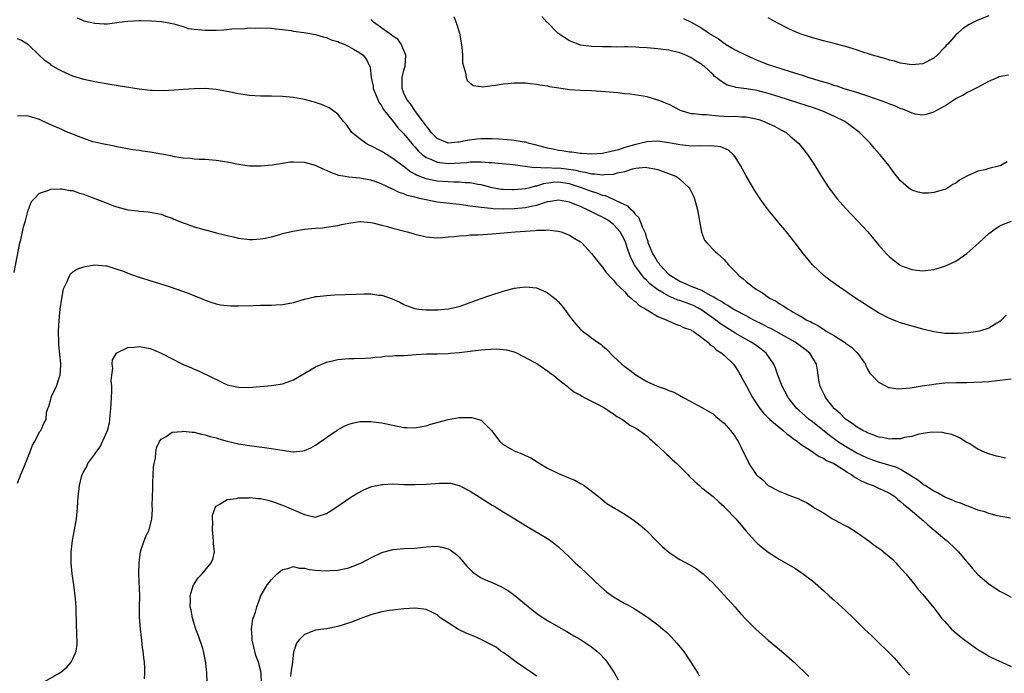
# Model space of a CAD drawing. Units: inches. Extents: x 2601000 to 2604000, y 1488000 to 1491000.
# Drawn here: x 2602583 to 2602762, y 1490217 to 1490335 of the extents above; entities that cross this region are included whole.
import ezdxf

# ---------------------------------------------------------------- set-up
doc = ezdxf.new("R2010")
doc.units = ezdxf.units.IN
doc.header["$MEASUREMENT"] = 0
doc.layers.add('LD26011488_10ft', color=4, linetype='Continuous')

msp = doc.modelspace()

# ---------------------------------------------------------------- linework, layer by layer
at = {"layer": 'LD26011488_10ft'}
for points, elevation in [([(2602593.8, 1490335.8), (2602595, 1490335.26), (2602596.15, 1490335), (2602597, 1490334.79), (2602598.71, 1490334.71), (2602599, 1490334.67), (2602599.31, 1490334.69), (2602601, 1490334.92), (2602601.43, 1490335), (2602603, 1490335.21), (2602605, 1490335.31), (2602605.31, 1490335.31), (2602607.24, 1490335.24), (2602609.1, 1490335.1), (2602609.79, 1490335), (2602611.3, 1490334.7), (2602613, 1490334.19), (2602613.88, 1490333.88), (2602615, 1490333.72), (2602616.36, 1490333.64), (2602617, 1490333.54), (2602619, 1490333.58), (2602620.38, 1490333.62), (2602621.82, 1490333.82), (2602624.16, 1490333.84), (2602625, 1490333.95), (2602626.06, 1490333.94), (2602627, 1490334), (2602629, 1490333.91), (2602629.8, 1490333.8), (2602631, 1490333.67), (2602632.54, 1490333.46), (2602633, 1490333.38), (2602634.86, 1490333.14), (2602637, 1490332.77), (2602638.35, 1490332.35), (2602639, 1490332.21), (2602639.82, 1490331.82), (2602641, 1490331.5), (2602641.3, 1490331.3), (2602642.15, 1490331), (2602643, 1490330.6), (2602643.87, 1490330.13), (2602645, 1490329.44), (2602645.61, 1490329), (2602646.22, 1490328.22), (2602646.87, 1490326.87), (2602647, 1490325.66), (2602647.05, 1490325), (2602647.4, 1490323.4), (2602647.44, 1490323), (2602648.25, 1490321), (2602648.48, 1490320.48), (2602649, 1490319.75), (2602649.26, 1490319.26), (2602651.03, 1490317), (2602651.87, 1490315.87), (2602653, 1490314.75), (2602654.42, 1490313), (2602654.7, 1490312.7), (2602655, 1490312.4), (2602655.64, 1490311.64), (2602656.33, 1490311), (2602657, 1490310.48), (2602657.85, 1490310.15), (2602659, 1490309.6), (2602660.55, 1490309.45), (2602661, 1490309.38), (2602664.41, 1490309.59), (2602665, 1490309.67), (2602666.34, 1490309.66), (2602667, 1490309.71), (2602668.43, 1490309.57), (2602669, 1490309.55), (2602669.5, 1490309.5), (2602672.82, 1490309.18), (2602676.67, 1490308.67), (2602677, 1490308.69), (2602678.59, 1490308.59), (2602679, 1490308.64), (2602680.55, 1490308.55), (2602681, 1490308.57), (2602682.41, 1490308.41), (2602684.16, 1490308.16), (2602685, 1490307.94), (2602685.84, 1490307.84), (2602687, 1490307.53), (2602687.52, 1490307.52), (2602689, 1490307.31), (2602689.37, 1490307.37), (2602691, 1490307.47), (2602691.68, 1490307.68), (2602693, 1490307.96), (2602694.4, 1490308.4), (2602695, 1490308.51), (2602696.69, 1490308.69), (2602697, 1490308.68), (2602698.44, 1490308.44), (2602699, 1490308.28), (2602699.95, 1490307.95), (2602701.4, 1490307.4), (2602702.37, 1490307), (2602703, 1490306.52), (2602704.69, 1490305), (2602704.8, 1490304.8), (2602705.44, 1490303.44), (2602705.62, 1490303), (2602706.2, 1490301), (2602706.92, 1490296.92), (2602707.49, 1490295.49), (2602707.87, 1490295), (2602709.42, 1490293.42), (2602709.86, 1490293), (2602710.47, 1490292.47), (2602711, 1490291.96), (2602711.45, 1490291.45), (2602711.83, 1490291), (2602713, 1490289.81), (2602713.74, 1490289), (2602714.48, 1490288.48), (2602715, 1490288), (2602715.57, 1490287.57), (2602716.21, 1490287), (2602717, 1490286.51), (2602717.96, 1490285.96), (2602719, 1490285.16), (2602719.24, 1490285), (2602720.42, 1490284.42), (2602721, 1490284.01), (2602721.66, 1490283.66), (2602722.59, 1490283), (2602723, 1490282.78), (2602723.55, 1490282.45), (2602725, 1490281.65), (2602726.03, 1490281), (2602726.7, 1490280.7), (2602727, 1490280.5), (2602728.01, 1490280.01), (2602729, 1490279.33), (2602729.22, 1490279.22), (2602729.53, 1490279), (2602731, 1490278.17), (2602732.8, 1490277), (2602733, 1490276.84), (2602734.08, 1490276.08), (2602735, 1490275.18), (2602735.1, 1490275.1), (2602735.21, 1490275), (2602736.61, 1490273), (2602736.7, 1490272.7), (2602737, 1490272.13), (2602737.41, 1490271.41), (2602737.8, 1490271), (2602739, 1490269.74), (2602740.38, 1490269), (2602740.81, 1490268.81), (2602741, 1490268.77), (2602742.54, 1490268.54), (2602744.7, 1490268.7), (2602746.92, 1490269.08), (2602748.65, 1490269.35), (2602749.45, 1490269.45), (2602751, 1490269.6), (2602753, 1490269.68), (2602755, 1490269.71), (2602756.24, 1490269.76), (2602757.8, 1490269.8), (2602759, 1490269.9), (2602759.98, 1490270.02), (2602761, 1490270.1), (2602763, 1490270.37)], 9480), ([(2602662.05, 1490336.05), (2602662.59, 1490334.59), (2602663.04, 1490333), (2602663.49, 1490330.51), (2602663.61, 1490329), (2602663.63, 1490327.63), (2602663.77, 1490327), (2602664.17, 1490325.83), (2602664.25, 1490325), (2602664.45, 1490324.45), (2602665, 1490323.95), (2602665.54, 1490323.54), (2602667, 1490323.31), (2602667.29, 1490323.29), (2602669, 1490323.52), (2602669.59, 1490323.59), (2602671, 1490323.84), (2602671.91, 1490323.91), (2602673, 1490324.02), (2602673.98, 1490323.98), (2602675, 1490323.98), (2602675.86, 1490323.86), (2602677, 1490323.76), (2602677.63, 1490323.63), (2602679, 1490323.44), (2602679.36, 1490323.36), (2602681.07, 1490323.07), (2602683, 1490322.79), (2602685, 1490322.65), (2602687, 1490322.6), (2602689.54, 1490322.46), (2602691, 1490322.3), (2602691.75, 1490322.25), (2602693, 1490322.08), (2602694, 1490322), (2602696.36, 1490321.64), (2602697, 1490321.5), (2602698.93, 1490320.93), (2602699, 1490320.93), (2602700.36, 1490320.36), (2602701, 1490320.12), (2602703.06, 1490319.06), (2602703.21, 1490319), (2602705, 1490318.46), (2602705.55, 1490318.45), (2602707, 1490318.25), (2602707.76, 1490318.24), (2602710, 1490318), (2602712.07, 1490317.93), (2602713, 1490317.94), (2602714.15, 1490317.85), (2602715, 1490317.85), (2602716.49, 1490317.51), (2602717, 1490317.43), (2602717.33, 1490317.33), (2602718.27, 1490317), (2602718.78, 1490316.78), (2602720.13, 1490316.13), (2602721.44, 1490315.45), (2602722.23, 1490315), (2602723, 1490314.35), (2602724.54, 1490313), (2602726.11, 1490311), (2602727.44, 1490309), (2602728.68, 1490307), (2602729.98, 1490305), (2602730.41, 1490304.41), (2602731.49, 1490303), (2602733, 1490301.31), (2602734.12, 1490300.12), (2602735.21, 1490299), (2602737.04, 1490297), (2602739, 1490294.66), (2602740.45, 1490293), (2602741, 1490292.45), (2602741.8, 1490291.8), (2602742.85, 1490291), (2602743, 1490290.91), (2602745, 1490290.16), (2602745.96, 1490290.04), (2602747, 1490289.95), (2602747.96, 1490290.04), (2602749, 1490290.19), (2602751, 1490290.76), (2602751.54, 1490291), (2602753, 1490291.71), (2602755, 1490293.09), (2602757.16, 1490295), (2602759, 1490296.67), (2602759.41, 1490297), (2602760.33, 1490297.67), (2602761, 1490298.07), (2602761.61, 1490298.39), (2602763.06, 1490298.94)], 9500), ([(2602762.31, 1490309.69), (2602761.14, 1490309), (2602761, 1490308.94), (2602759, 1490308.46), (2602758.26, 1490308.26), (2602757, 1490307.97), (2602755, 1490307.09), (2602753.66, 1490306.34), (2602753, 1490305.82), (2602752.45, 1490305.55), (2602751.57, 1490305), (2602751, 1490304.69), (2602750.54, 1490304.54), (2602749, 1490304.11), (2602748.02, 1490304.02), (2602747, 1490303.99), (2602746.18, 1490304.18), (2602745, 1490304.57), (2602744.44, 1490305), (2602743, 1490306.27), (2602741.77, 1490307.77), (2602740.83, 1490309), (2602739.25, 1490311), (2602738.19, 1490312.19), (2602737.51, 1490313), (2602735.54, 1490315), (2602734.11, 1490316.11), (2602732.86, 1490317), (2602731, 1490317.91), (2602729, 1490318.8), (2602728.51, 1490319), (2602727.39, 1490319.39), (2602724.4, 1490320.4), (2602721, 1490321.49), (2602719, 1490322.1), (2602717, 1490322.61), (2602715.07, 1490322.93), (2602713.15, 1490323.15), (2602713, 1490323.21), (2602711.59, 1490323.59), (2602710.34, 1490324.34), (2602709.56, 1490325), (2602709.24, 1490325.24), (2602709, 1490325.5), (2602707.39, 1490327), (2602707.16, 1490327.16), (2602707, 1490327.31), (2602705.95, 1490327.95), (2602705, 1490328.57), (2602704.71, 1490328.71), (2602704.08, 1490329), (2602703, 1490329.44), (2602701, 1490329.95), (2602699, 1490330.19), (2602697, 1490330.35), (2602695.57, 1490330.43), (2602695, 1490330.49), (2602693.5, 1490330.5), (2602693, 1490330.53), (2602691.51, 1490330.49), (2602690.52, 1490330.52), (2602689, 1490330.51), (2602687, 1490330.58), (2602685, 1490330.85), (2602684.54, 1490331), (2602683, 1490331.61), (2602682.14, 1490332.14), (2602680.9, 1490333), (2602679, 1490334.91), (2602678.88, 1490335), (2602678, 1490336)], 9510), ([(2602703.67, 1490335.67), (2602705.02, 1490335.02), (2602707, 1490333.94), (2602708.73, 1490332.73), (2602709.97, 1490331.97), (2602711, 1490331.19), (2602711.12, 1490331.12), (2602711.29, 1490331), (2602713, 1490329.97), (2602714.99, 1490329.01), (2602717, 1490328.11), (2602719, 1490327.32), (2602719.97, 1490327), (2602723, 1490326.08), (2602724.37, 1490325.63), (2602725.35, 1490325.35), (2602726.36, 1490325), (2602727, 1490324.8), (2602728.38, 1490324.38), (2602729, 1490324.18), (2602729.92, 1490323.92), (2602731, 1490323.55), (2602731.43, 1490323.43), (2602732.7, 1490323), (2602735, 1490322.29), (2602736.07, 1490321.93), (2602737, 1490321.65), (2602740.46, 1490320.46), (2602741, 1490320.21), (2602741.91, 1490319.91), (2602743, 1490319.38), (2602743.31, 1490319.31), (2602744.08, 1490319), (2602745, 1490318.56), (2602745.59, 1490318.41), (2602747, 1490318.2), (2602747.68, 1490318.32), (2602749, 1490318.72), (2602751, 1490319.86), (2602753, 1490321.15), (2602754.25, 1490321.75), (2602755, 1490322.23), (2602755.52, 1490322.48), (2602757, 1490323.22), (2602759, 1490324.28), (2602760.53, 1490325), (2602760.86, 1490325.14), (2602762.56, 1490325.44)], 9520), ([(2602759, 1490336.12), (2602757, 1490335.36), (2602755.4, 1490334.6), (2602754.18, 1490333.82), (2602753.36, 1490333), (2602753, 1490332.7), (2602751.53, 1490331), (2602751.25, 1490330.75), (2602751, 1490330.45), (2602749.64, 1490329), (2602749, 1490328.45), (2602747, 1490327.47), (2602745, 1490327.25), (2602743, 1490327.58), (2602741.91, 1490327.91), (2602741, 1490328.13), (2602740.34, 1490328.34), (2602737.92, 1490329), (2602737, 1490329.32), (2602736.54, 1490329.46), (2602735, 1490329.99), (2602733.62, 1490330.38), (2602733, 1490330.58), (2602731.35, 1490331), (2602729.52, 1490331.52), (2602729, 1490331.62), (2602727.93, 1490331.93), (2602727, 1490332.16), (2602725, 1490332.8), (2602724.49, 1490333), (2602723, 1490333.68), (2602720.39, 1490335), (2602719, 1490335.78)], 9530), ([(2602762.13, 1490281.87), (2602761.3, 1490281), (2602761, 1490280.73), (2602760.42, 1490280.42), (2602759, 1490279.55), (2602757.3, 1490279), (2602757, 1490278.94), (2602755.3, 1490278.7), (2602753.42, 1490278.58), (2602753, 1490278.57), (2602751, 1490278.6), (2602750.63, 1490278.63), (2602749, 1490278.87), (2602747, 1490279.38), (2602743, 1490280.51), (2602741, 1490281.26), (2602739, 1490282.32), (2602737.35, 1490283.35), (2602736.14, 1490284.14), (2602734.83, 1490285), (2602731.83, 1490287), (2602730.2, 1490288.2), (2602729.15, 1490289), (2602727.03, 1490291.03), (2602725.41, 1490293), (2602723.89, 1490295), (2602722.31, 1490297), (2602720.65, 1490299), (2602719.89, 1490299.89), (2602719, 1490301), (2602718.14, 1490302.14), (2602717.53, 1490303), (2602716.54, 1490304.54), (2602715, 1490307.14), (2602714.01, 1490309), (2602713, 1490310.57), (2602712.67, 1490311), (2602711.8, 1490311.8), (2602710.4, 1490312.4), (2602708.6, 1490312.6), (2602707, 1490312.53), (2602706.56, 1490312.56), (2602705, 1490312.52), (2602704.6, 1490312.6), (2602703, 1490312.76), (2602701, 1490313.15), (2602699, 1490313.41), (2602697, 1490313.31), (2602696.74, 1490313.26), (2602695.76, 1490313), (2602695, 1490312.85), (2602694.77, 1490312.77), (2602693, 1490312.28), (2602691.88, 1490311.88), (2602689.25, 1490311.25), (2602689, 1490311.22), (2602687, 1490311.09), (2602685.22, 1490311.22), (2602685, 1490311.22), (2602683.44, 1490311.44), (2602683, 1490311.46), (2602681.68, 1490311.68), (2602681, 1490311.74), (2602679.97, 1490311.97), (2602679, 1490312.14), (2602678.34, 1490312.34), (2602676.76, 1490312.76), (2602675.72, 1490313), (2602675, 1490313.22), (2602674.76, 1490313.24), (2602673, 1490313.57), (2602672.4, 1490313.6), (2602671, 1490313.75), (2602670.22, 1490313.78), (2602669, 1490313.88), (2602668.14, 1490313.86), (2602667, 1490313.86), (2602666.22, 1490313.78), (2602664.45, 1490313.55), (2602663, 1490313.23), (2602662.76, 1490313.24), (2602661, 1490313.07), (2602659, 1490313.9), (2602657.93, 1490315), (2602657.56, 1490315.56), (2602657, 1490316.18), (2602656.68, 1490316.68), (2602654.95, 1490319), (2602654.2, 1490320.2), (2602653.53, 1490321), (2602653, 1490322.15), (2602652.66, 1490323), (2602652.7, 1490324.7), (2602652.7, 1490325), (2602653, 1490326.29), (2602653.2, 1490327), (2602653.33, 1490329), (2602653, 1490329.87), (2602652.52, 1490331), (2602651.89, 1490331.89), (2602651, 1490332.47), (2602650.72, 1490332.72), (2602650.26, 1490333), (2602647.48, 1490335), (2602647.26, 1490335.26), (2602647, 1490335.48)], 9490), ([(2602761.98, 1490255.98), (2602761, 1490256.21), (2602760.34, 1490256.34), (2602759, 1490256.77), (2602758.81, 1490256.81), (2602758.29, 1490257), (2602757, 1490257.62), (2602755.39, 1490258.61), (2602755, 1490258.83), (2602753.68, 1490259.68), (2602753, 1490259.94), (2602752.27, 1490260.27), (2602751, 1490260.5), (2602750.6, 1490260.6), (2602748.66, 1490260.66), (2602746.3, 1490260.3), (2602745, 1490259.9), (2602743.69, 1490259.69), (2602743, 1490259.48), (2602741.46, 1490259.46), (2602741, 1490259.41), (2602739.7, 1490259.7), (2602739, 1490259.8), (2602738.16, 1490260.16), (2602737, 1490260.57), (2602736.72, 1490260.72), (2602736.13, 1490261), (2602735, 1490261.65), (2602734.23, 1490262.23), (2602733, 1490263.02), (2602732.04, 1490264.04), (2602730.95, 1490265), (2602729.36, 1490267), (2602729.26, 1490267.26), (2602729, 1490267.76), (2602728.61, 1490268.61), (2602728.4, 1490269), (2602728.24, 1490269.76), (2602728.05, 1490271), (2602727.94, 1490271.94), (2602727.78, 1490273), (2602726.57, 1490275), (2602725.68, 1490275.68), (2602723.89, 1490277), (2602719.46, 1490279.46), (2602719, 1490279.67), (2602718.14, 1490280.14), (2602716.41, 1490281), (2602715, 1490281.76), (2602713, 1490282.8), (2602712.65, 1490283), (2602711.66, 1490283.66), (2602711, 1490283.99), (2602710.42, 1490284.42), (2602709.37, 1490285), (2602709.16, 1490285.16), (2602708.54, 1490285.46), (2602707, 1490286.34), (2602705.2, 1490287), (2602703.71, 1490287.71), (2602703, 1490287.98), (2602701.28, 1490289), (2602701, 1490289.24), (2602699.34, 1490291), (2602699.23, 1490291.23), (2602699, 1490291.5), (2602698.46, 1490292.46), (2602698.1, 1490293), (2602697.42, 1490294.58), (2602697.28, 1490295), (2602697.24, 1490295.24), (2602697, 1490295.82), (2602696.77, 1490296.77), (2602696.66, 1490297), (2602696.28, 1490297.72), (2602695.81, 1490299), (2602695.57, 1490299.57), (2602695, 1490300.06), (2602694.65, 1490300.65), (2602694.16, 1490301), (2602693.65, 1490301.65), (2602693, 1490301.92), (2602691.34, 1490302.66), (2602691, 1490302.86), (2602689.5, 1490303.5), (2602689, 1490303.57), (2602688.01, 1490304.01), (2602687, 1490304.29), (2602686.5, 1490304.5), (2602685.2, 1490305), (2602683, 1490305.69), (2602681, 1490305.99), (2602680.06, 1490305.94), (2602678.3, 1490305.7), (2602677, 1490305.27), (2602676.75, 1490305.25), (2602675.82, 1490305), (2602675, 1490304.8), (2602673, 1490304.61), (2602672.61, 1490304.61), (2602671, 1490304.65), (2602670.69, 1490304.69), (2602668.99, 1490304.99), (2602667, 1490305.51), (2602666.41, 1490305.59), (2602665, 1490305.86), (2602664.12, 1490305.88), (2602663, 1490305.98), (2602662.02, 1490305.98), (2602661, 1490306.03), (2602659, 1490306.17), (2602657.5, 1490306.5), (2602657, 1490306.59), (2602655.29, 1490307.29), (2602655, 1490307.47), (2602654.02, 1490308.02), (2602653, 1490308.83), (2602652.89, 1490308.89), (2602651, 1490310.29), (2602649.84, 1490311), (2602649.34, 1490311.34), (2602649, 1490311.55), (2602647, 1490312.61), (2602646.72, 1490312.72), (2602646.17, 1490313), (2602645, 1490313.84), (2602643.56, 1490315), (2602642.52, 1490316.52), (2602642.08, 1490317), (2602641, 1490318.3), (2602639.45, 1490319.45), (2602638.07, 1490320.07), (2602637, 1490320.46), (2602636.57, 1490320.57), (2602635, 1490321.01), (2602633, 1490321.37), (2602631, 1490321.53), (2602629, 1490321.56), (2602627, 1490321.58), (2602625, 1490321.69), (2602623, 1490322), (2602621, 1490322.44), (2602619, 1490322.79), (2602617, 1490322.95), (2602615.07, 1490322.93), (2602613, 1490322.79), (2602611.35, 1490322.65), (2602609.44, 1490322.56), (2602607.39, 1490322.61), (2602607, 1490322.64), (2602605, 1490322.86), (2602599.72, 1490323.72), (2602597, 1490324.21), (2602595, 1490324.63), (2602593, 1490325.24), (2602591, 1490326.13), (2602590.42, 1490326.42), (2602589.17, 1490327.17), (2602589, 1490327.31), (2602588, 1490328), (2602586.93, 1490329), (2602585, 1490330.92), (2602583.68, 1490331.68), (2602583, 1490331.95)], 9470), ([(2602762.93, 1490245.07), (2602760.47, 1490245.53), (2602759, 1490245.93), (2602758.24, 1490246.24), (2602757, 1490246.57), (2602755.25, 1490247.25), (2602755, 1490247.31), (2602753.82, 1490247.82), (2602753, 1490248.07), (2602752.37, 1490248.37), (2602751, 1490248.93), (2602749.69, 1490249.69), (2602749, 1490250), (2602747.42, 1490251), (2602747.17, 1490251.17), (2602747, 1490251.26), (2602746.04, 1490252.04), (2602745, 1490252.66), (2602744.81, 1490252.81), (2602743, 1490253.9), (2602742.29, 1490254.29), (2602739.2, 1490255.2), (2602739, 1490255.24), (2602737, 1490255.97), (2602734.96, 1490256.96), (2602733, 1490258.08), (2602731.54, 1490259), (2602731.23, 1490259.23), (2602730.08, 1490260.08), (2602727, 1490262.57), (2602726.44, 1490263), (2602725.67, 1490263.67), (2602724.61, 1490264.61), (2602724.19, 1490265), (2602723, 1490266.49), (2602722.61, 1490267), (2602721.54, 1490269), (2602720.73, 1490271), (2602720.31, 1490272.31), (2602720.02, 1490273), (2602718.64, 1490275), (2602717.71, 1490275.71), (2602716.56, 1490276.56), (2602715.94, 1490277), (2602713, 1490278.65), (2602712.46, 1490279), (2602711, 1490279.89), (2602710.34, 1490280.34), (2602709.51, 1490281), (2602707, 1490282.81), (2602706.69, 1490283), (2602705.57, 1490283.57), (2602705, 1490283.83), (2602704.12, 1490284.12), (2602703, 1490284.55), (2602702.64, 1490284.64), (2602701.84, 1490285), (2602701.23, 1490285.23), (2602701, 1490285.34), (2602700.16, 1490285.84), (2602699, 1490286.46), (2602698.27, 1490287), (2602697.58, 1490287.58), (2602697, 1490288.17), (2602696.56, 1490288.56), (2602696.21, 1490289), (2602695, 1490290.66), (2602694.77, 1490291), (2602694.15, 1490292.15), (2602693.61, 1490293.61), (2602693.13, 1490295.13), (2602693, 1490295.41), (2602692.17, 1490297), (2602691, 1490298.34), (2602690.14, 1490299), (2602689.43, 1490299.43), (2602689, 1490299.65), (2602688.07, 1490300.07), (2602687, 1490300.63), (2602686.74, 1490300.74), (2602686.27, 1490301), (2602685.38, 1490301.38), (2602685, 1490301.56), (2602684.03, 1490301.97), (2602683, 1490302.37), (2602681, 1490302.76), (2602679.53, 1490302.47), (2602679, 1490302.42), (2602678.21, 1490302.21), (2602677, 1490301.8), (2602676.37, 1490301.63), (2602675, 1490301.36), (2602673, 1490301.15), (2602671, 1490301.11), (2602669.17, 1490301.17), (2602668.76, 1490301.24), (2602667, 1490301.39), (2602666.53, 1490301.47), (2602665, 1490301.66), (2602663, 1490301.93), (2602659, 1490302.4), (2602657, 1490302.77), (2602656.12, 1490303), (2602655.2, 1490303.2), (2602655, 1490303.27), (2602653.61, 1490303.61), (2602653, 1490303.89), (2602652.15, 1490304.15), (2602651, 1490304.72), (2602650.79, 1490304.79), (2602649, 1490305.64), (2602647.97, 1490306.03), (2602647, 1490306.35), (2602645.34, 1490306.66), (2602645, 1490306.71), (2602643, 1490306.89), (2602642.33, 1490307), (2602641.22, 1490307.22), (2602639.74, 1490307.74), (2602639, 1490308.1), (2602638.37, 1490308.36), (2602637, 1490309.02), (2602635, 1490309.58), (2602633, 1490309.64), (2602632.4, 1490309.6), (2602631, 1490309.41), (2602629.1, 1490309.1), (2602627, 1490308.87), (2602625, 1490308.92), (2602623, 1490309.22), (2602621, 1490309.64), (2602619, 1490309.95), (2602617, 1490310.09), (2602615.89, 1490310.11), (2602615, 1490310.15), (2602614.3, 1490310.3), (2602613, 1490310.35), (2602611.41, 1490310.59), (2602610.78, 1490310.78), (2602609.51, 1490311), (2602609.09, 1490311.09), (2602607.39, 1490311.39), (2602607, 1490311.45), (2602605.61, 1490311.61), (2602605, 1490311.72), (2602603.87, 1490311.87), (2602601, 1490312.43), (2602600.54, 1490312.54), (2602599, 1490312.8), (2602598.85, 1490312.85), (2602598.06, 1490313), (2602597, 1490313.25), (2602596.66, 1490313.34), (2602595, 1490313.9), (2602593.57, 1490314.43), (2602593, 1490314.68), (2602592.17, 1490315), (2602591.38, 1490315.38), (2602591, 1490315.52), (2602589, 1490316.41), (2602588.58, 1490316.58), (2602587, 1490317.33), (2602585, 1490317.99), (2602583, 1490318.05)], 9460), ([(2602582.36, 1490289.64), (2602583.42, 1490295), (2602583.57, 1490295.57), (2602583.9, 1490297), (2602584.08, 1490297.92), (2602584.42, 1490299), (2602584.94, 1490300.94), (2602584.95, 1490301.05), (2602585.53, 1490302.47), (2602586.03, 1490303), (2602587, 1490303.99), (2602588.47, 1490304.47), (2602589, 1490304.72), (2602590.77, 1490304.77), (2602591, 1490304.81), (2602592.51, 1490304.51), (2602593, 1490304.48), (2602594.06, 1490304.06), (2602595, 1490303.83), (2602595.56, 1490303.56), (2602597, 1490303.04), (2602598.47, 1490302.47), (2602600.25, 1490301.75), (2602601, 1490301.5), (2602603, 1490300.96), (2602604.79, 1490300.79), (2602605, 1490300.74), (2602606.64, 1490300.64), (2602607, 1490300.59), (2602609, 1490300.19), (2602609.86, 1490299.86), (2602611, 1490299.46), (2602611.3, 1490299.3), (2602613, 1490298.63), (2602613.55, 1490298.45), (2602615, 1490297.92), (2602617, 1490297.35), (2602618.4, 1490297), (2602619, 1490296.83), (2602620.48, 1490296.48), (2602621, 1490296.32), (2602622.1, 1490296.1), (2602623, 1490295.86), (2602625, 1490295.6), (2602625.62, 1490295.62), (2602627, 1490295.71), (2602627.87, 1490295.87), (2602629, 1490296.12), (2602630.52, 1490296.52), (2602631, 1490296.67), (2602632.86, 1490297.14), (2602635, 1490297.51), (2602637, 1490297.68), (2602638.25, 1490297.75), (2602639, 1490297.82), (2602641, 1490298.13), (2602641.7, 1490298.3), (2602643, 1490298.58), (2602643.35, 1490298.65), (2602645, 1490298.85), (2602645.15, 1490298.85), (2602647, 1490298.69), (2602647.37, 1490298.63), (2602649, 1490298.21), (2602650.02, 1490297.98), (2602651, 1490297.69), (2602653.56, 1490297), (2602654.68, 1490296.68), (2602655, 1490296.55), (2602656.29, 1490296.29), (2602657, 1490296.08), (2602659, 1490295.94), (2602659.96, 1490295.96), (2602661, 1490296.07), (2602662.13, 1490296.13), (2602663, 1490296.29), (2602664.34, 1490296.34), (2602665, 1490296.43), (2602666.48, 1490296.48), (2602669, 1490296.66), (2602673.18, 1490297), (2602676.77, 1490297.23), (2602677, 1490297.27), (2602678.72, 1490297.28), (2602679, 1490297.34), (2602680.87, 1490297.13), (2602681, 1490297.13), (2602681.51, 1490297), (2602682.6, 1490296.6), (2602683, 1490296.41), (2602683.86, 1490295.86), (2602685, 1490295.19), (2602685.1, 1490295.1), (2602685.25, 1490295), (2602687, 1490293.1), (2602688.62, 1490291), (2602689, 1490290.61), (2602689.64, 1490289.64), (2602690.58, 1490288.58), (2602691, 1490288.21), (2602691.49, 1490287.49), (2602692.05, 1490287), (2602693, 1490286.11), (2602693.49, 1490285.49), (2602694.2, 1490285), (2602694.58, 1490284.58), (2602695, 1490284.3), (2602695.64, 1490283.64), (2602696.84, 1490283), (2602697, 1490282.88), (2602697.27, 1490282.73), (2602699, 1490281.65), (2602700.66, 1490281), (2602700.88, 1490280.88), (2602702.25, 1490280.25), (2602703, 1490280.04), (2602703.67, 1490279.67), (2602705, 1490279.24), (2602705.13, 1490279.13), (2602705.39, 1490279), (2602707, 1490277.84), (2602708.07, 1490277), (2602708.5, 1490276.5), (2602709, 1490276.21), (2602709.59, 1490275.59), (2602710.6, 1490275), (2602711, 1490274.65), (2602712.69, 1490273), (2602713, 1490272.61), (2602713.62, 1490271.62), (2602715, 1490269.16), (2602716.17, 1490267), (2602717.48, 1490265), (2602718.16, 1490264.16), (2602719.32, 1490263), (2602721, 1490261.57), (2602721.71, 1490261), (2602722.38, 1490260.38), (2602723, 1490259.97), (2602723.53, 1490259.53), (2602724.3, 1490259), (2602725, 1490258.46), (2602726.58, 1490257.42), (2602728.25, 1490256.25), (2602729, 1490255.96), (2602729.58, 1490255.58), (2602730.87, 1490255), (2602731.18, 1490254.82), (2602733, 1490253.65), (2602733.39, 1490253.39), (2602734.09, 1490253), (2602734.58, 1490252.58), (2602735, 1490252.37), (2602735.84, 1490251.84), (2602737.26, 1490251.26), (2602738.01, 1490251), (2602739, 1490250.56), (2602739.82, 1490250.18), (2602741, 1490249.6), (2602741.92, 1490249), (2602742.47, 1490248.47), (2602743, 1490248.13), (2602743.57, 1490247.57), (2602744.35, 1490247), (2602746.72, 1490245), (2602746.86, 1490244.86), (2602747, 1490244.76), (2602747.91, 1490243.91), (2602749.04, 1490243), (2602751, 1490241.32), (2602751.4, 1490241), (2602753, 1490239.45), (2602753.24, 1490239.24), (2602753.48, 1490239), (2602755, 1490237.19), (2602755.18, 1490237), (2602755.99, 1490235.99), (2602757, 1490234.91), (2602759, 1490233.18), (2602760.31, 1490232.31), (2602761, 1490231.88), (2602761.59, 1490231.59), (2602763, 1490230.75)], 9450), ([(2602583, 1490251.42), (2602583.6, 1490253), (2602584.02, 1490253.98), (2602585.23, 1490257), (2602585.69, 1490258.31), (2602586.12, 1490259), (2602587, 1490260.76), (2602587.2, 1490261), (2602587.77, 1490262.23), (2602588.16, 1490263), (2602588.24, 1490264.24), (2602588.48, 1490265), (2602588.68, 1490265.32), (2602589, 1490266.66), (2602589.08, 1490266.92), (2602589.09, 1490267), (2602589.14, 1490267.14), (2602590.02, 1490269), (2602590.52, 1490270.52), (2602590.72, 1490271), (2602590.81, 1490272.81), (2602590.84, 1490273), (2602590.84, 1490273.16), (2602590.49, 1490276.49), (2602590.47, 1490277), (2602590.44, 1490279), (2602590.53, 1490281), (2602590.73, 1490283), (2602591, 1490284.92), (2602591.34, 1490286.66), (2602591.48, 1490287), (2602592.01, 1490288.01), (2602592.38, 1490289), (2602592.59, 1490289.41), (2602593, 1490289.75), (2602593.76, 1490290.24), (2602595, 1490290.68), (2602595.27, 1490290.73), (2602597, 1490290.99), (2602599, 1490290.85), (2602599.19, 1490290.81), (2602601, 1490290.25), (2602602.16, 1490289.84), (2602603, 1490289.49), (2602604.84, 1490288.84), (2602610.67, 1490287), (2602613.9, 1490285.9), (2602616.17, 1490285), (2602617, 1490284.64), (2602618.19, 1490284.19), (2602619, 1490283.94), (2602619.77, 1490283.77), (2602621, 1490283.63), (2602621.6, 1490283.6), (2602623, 1490283.59), (2602625.67, 1490283.67), (2602627, 1490283.68), (2602627.72, 1490283.72), (2602629, 1490283.71), (2602629.79, 1490283.79), (2602631, 1490283.82), (2602632.03, 1490284.03), (2602633, 1490284.19), (2602635, 1490284.78), (2602636.78, 1490285.22), (2602637, 1490285.25), (2602637.26, 1490285.26), (2602639, 1490285.48), (2602640.42, 1490285.58), (2602644.33, 1490285.67), (2602645.78, 1490285.78), (2602647, 1490285.75), (2602648.46, 1490285.54), (2602649, 1490285.53), (2602650.88, 1490284.88), (2602652.24, 1490284.24), (2602653, 1490283.83), (2602653.6, 1490283.6), (2602655, 1490283.11), (2602655.72, 1490283), (2602657, 1490282.84), (2602659.16, 1490282.84), (2602661, 1490283.02), (2602663, 1490283.48), (2602665, 1490284.18), (2602667, 1490284.92), (2602668.55, 1490285.45), (2602671, 1490286.23), (2602673, 1490286.76), (2602675, 1490287.04), (2602677, 1490286.83), (2602678.3, 1490286.3), (2602679, 1490285.96), (2602680.27, 1490285), (2602680.66, 1490284.66), (2602681, 1490284.31), (2602681.6, 1490283.6), (2602682.08, 1490283), (2602683, 1490281.7), (2602683.53, 1490281), (2602684.21, 1490280.21), (2602685, 1490279.31), (2602685.16, 1490279.16), (2602685.36, 1490279), (2602686.33, 1490278.33), (2602687, 1490277.8), (2602688.09, 1490277), (2602688.65, 1490276.65), (2602689, 1490276.32), (2602689.71, 1490275.71), (2602691, 1490274.42), (2602692.48, 1490273), (2602692.78, 1490272.78), (2602693, 1490272.58), (2602693.92, 1490271.92), (2602695, 1490271.06), (2602697, 1490269.89), (2602698.86, 1490269), (2602700.49, 1490268.49), (2602701, 1490268.25), (2602701.92, 1490267.92), (2602703, 1490267.32), (2602703.62, 1490267), (2602705, 1490266.24), (2602707, 1490265.17), (2602708.36, 1490264.36), (2602709, 1490263.99), (2602709.51, 1490263.51), (2602710.2, 1490263), (2602710.63, 1490262.63), (2602711, 1490262.34), (2602712.17, 1490261), (2602713, 1490259.89), (2602713.34, 1490259.34), (2602713.59, 1490259), (2602714.1, 1490257.9), (2602714.55, 1490257), (2602714.72, 1490256.72), (2602715, 1490256.01), (2602715.36, 1490255.36), (2602715.5, 1490255), (2602716.43, 1490253.57), (2602716.83, 1490253), (2602717, 1490252.81), (2602718.03, 1490252.03), (2602719, 1490251.04), (2602721, 1490250.01), (2602722.75, 1490249.25), (2602723.38, 1490249), (2602724.58, 1490248.58), (2602725, 1490248.35), (2602725.94, 1490247.94), (2602727.15, 1490247.15), (2602727.36, 1490247), (2602729, 1490246.05), (2602730.63, 1490245), (2602732.19, 1490244.19), (2602733, 1490243.73), (2602733.5, 1490243.5), (2602735, 1490242.55), (2602737.22, 1490241), (2602738.23, 1490240.23), (2602739.4, 1490239.4), (2602739.89, 1490239), (2602741.58, 1490237.58), (2602742.15, 1490237), (2602742.54, 1490236.54), (2602743.95, 1490235), (2602745, 1490233.67), (2602745.58, 1490233), (2602746.19, 1490232.19), (2602747, 1490231.28), (2602749, 1490228.85), (2602749.79, 1490227.79), (2602750.43, 1490227), (2602751, 1490226.34), (2602752.22, 1490225), (2602752.61, 1490224.61), (2602753, 1490224.29), (2602754.63, 1490223), (2602755, 1490222.72), (2602757, 1490221.29), (2602758.42, 1490220.42), (2602759, 1490220.1), (2602759.73, 1490219.73), (2602761.33, 1490219), (2602763, 1490218.22)], 9440), ([(2602587, 1490214.98), (2602590.54, 1490217), (2602590.81, 1490217.19), (2602591.9, 1490218.1), (2602592.7, 1490219), (2602593, 1490219.58), (2602593.6, 1490221), (2602593.78, 1490222.22), (2602593.81, 1490223), (2602593.74, 1490223.74), (2602593.7, 1490226.3), (2602593.65, 1490227), (2602593.62, 1490227.62), (2602593.59, 1490229), (2602593.5, 1490230.5), (2602593.46, 1490231), (2602593.2, 1490233), (2602592.9, 1490235), (2602592.71, 1490237), (2602592.73, 1490239), (2602592.97, 1490241.03), (2602593.34, 1490243), (2602593.67, 1490245), (2602593.78, 1490246.22), (2602593.87, 1490247), (2602593.98, 1490249), (2602594.09, 1490249.91), (2602594.19, 1490251), (2602594.57, 1490252.57), (2602594.7, 1490253), (2602595, 1490253.55), (2602595.54, 1490254.46), (2602595.75, 1490255), (2602597, 1490256.67), (2602597.2, 1490257), (2602597.98, 1490258.02), (2602599, 1490260.33), (2602599.27, 1490261), (2602599.63, 1490262.37), (2602599.73, 1490263), (2602599.79, 1490263.79), (2602599.91, 1490265), (2602600, 1490267), (2602600.07, 1490268.07), (2602600.06, 1490269), (2602599.97, 1490270.03), (2602600.06, 1490271), (2602600.26, 1490272.26), (2602600.14, 1490273), (2602600.19, 1490273.81), (2602600.93, 1490275), (2602601, 1490275.08), (2602601.13, 1490275.13), (2602603, 1490276.02), (2602604.12, 1490276.12), (2602605, 1490276.22), (2602606.04, 1490276.04), (2602607, 1490275.86), (2602607.61, 1490275.61), (2602609, 1490275), (2602611, 1490273.97), (2602613, 1490272.98), (2602614.39, 1490272.39), (2602615, 1490272.08), (2602615.79, 1490271.79), (2602617, 1490271.19), (2602617.14, 1490271.14), (2602620.5, 1490269.5), (2602621, 1490269.29), (2602622.1, 1490269), (2602623, 1490268.83), (2602624.81, 1490268.81), (2602626.97, 1490268.97), (2602629, 1490269.17), (2602631, 1490269.47), (2602633, 1490270.18), (2602635.79, 1490271.79), (2602637, 1490272.51), (2602638.74, 1490273.26), (2602639, 1490273.35), (2602640.31, 1490273.69), (2602641, 1490273.83), (2602643, 1490274.01), (2602643.99, 1490274.01), (2602645.91, 1490274.09), (2602647, 1490274.17), (2602647.74, 1490274.26), (2602649, 1490274.37), (2602649.55, 1490274.45), (2602651, 1490274.51), (2602651.44, 1490274.56), (2602653, 1490274.61), (2602655.21, 1490274.79), (2602657.11, 1490274.89), (2602659, 1490274.87), (2602661, 1490274.96), (2602661.38, 1490275), (2602663, 1490275.13), (2602665, 1490275.34), (2602665.43, 1490275.43), (2602667, 1490275.58), (2602667.7, 1490275.7), (2602669.78, 1490275.78), (2602671, 1490275.69), (2602671.58, 1490275.58), (2602673, 1490275.23), (2602673.52, 1490275), (2602676.61, 1490273.39), (2602677.29, 1490273), (2602678.26, 1490272.26), (2602679, 1490271.83), (2602679.44, 1490271.44), (2602680.1, 1490271), (2602681, 1490270.21), (2602682.58, 1490269), (2602682.8, 1490268.8), (2602683, 1490268.67), (2602683.91, 1490267.91), (2602685, 1490267.38), (2602685.21, 1490267.21), (2602685.68, 1490267), (2602687, 1490266.28), (2602688.33, 1490265.67), (2602689.54, 1490265), (2602690.36, 1490264.36), (2602691, 1490264.03), (2602691.55, 1490263.55), (2602692.63, 1490263), (2602693.96, 1490261.96), (2602695, 1490261.4), (2602695.7, 1490261), (2602697, 1490260), (2602697.51, 1490259.51), (2602699, 1490258.23), (2602700.64, 1490256.64), (2602701, 1490256.34), (2602701.66, 1490255.66), (2602702.43, 1490255), (2602704.44, 1490253), (2602704.7, 1490252.7), (2602705.72, 1490251.72), (2602706.57, 1490251), (2602707, 1490250.62), (2602709.04, 1490249), (2602710.03, 1490248.03), (2602711, 1490247.22), (2602711.1, 1490247.1), (2602711.22, 1490247), (2602713.15, 1490245), (2602715, 1490242.77), (2602716.55, 1490241), (2602716.79, 1490240.79), (2602717, 1490240.56), (2602717.83, 1490239.83), (2602719, 1490238.91), (2602721, 1490237.68), (2602723, 1490236.52), (2602723.95, 1490235.95), (2602725.15, 1490235.15), (2602727, 1490233.74), (2602729, 1490231.98), (2602730.07, 1490231), (2602731, 1490230.19), (2602733, 1490228.38), (2602734.43, 1490227), (2602735, 1490226.46), (2602736.45, 1490225), (2602737.77, 1490223.77), (2602739, 1490222.58), (2602740.61, 1490221), (2602741.8, 1490219.8), (2602743, 1490218.44), (2602744.63, 1490216.63)], 9430), ([(2602605.99, 1490215.99), (2602606.08, 1490217), (2602606.05, 1490217.95), (2602605.97, 1490219), (2602605.87, 1490219.87), (2602605.77, 1490221), (2602605.66, 1490221.66), (2602605.51, 1490223), (2602605.43, 1490223.43), (2602605.24, 1490225), (2602605.08, 1490227.08), (2602605.09, 1490229.09), (2602605.12, 1490231), (2602604.99, 1490235), (2602605.01, 1490237), (2602605.25, 1490239), (2602605.41, 1490239.41), (2602605.92, 1490241), (2602606.24, 1490241.76), (2602606.82, 1490243), (2602607.32, 1490245), (2602607.42, 1490246.58), (2602607.38, 1490247.38), (2602607.49, 1490250.51), (2602607.48, 1490251), (2602607.52, 1490251.52), (2602607.6, 1490254.4), (2602607.72, 1490255), (2602607.96, 1490255.96), (2602608.04, 1490257), (2602608.18, 1490257.82), (2602608.74, 1490259), (2602609, 1490259.42), (2602609.92, 1490259.92), (2602611, 1490260.68), (2602612.79, 1490260.79), (2602613, 1490260.85), (2602614.66, 1490260.66), (2602615, 1490260.68), (2602616.32, 1490260.32), (2602617, 1490260.23), (2602617.89, 1490259.89), (2602619, 1490259.63), (2602619.47, 1490259.47), (2602621, 1490259.06), (2602623, 1490258.58), (2602625, 1490258.24), (2602628.16, 1490257.84), (2602629, 1490257.75), (2602630.52, 1490257.48), (2602631, 1490257.43), (2602632.86, 1490257.14), (2602633, 1490257.14), (2602634.71, 1490257.29), (2602635, 1490257.34), (2602636.13, 1490257.87), (2602637, 1490258.33), (2602639, 1490259.75), (2602640.93, 1490261.07), (2602642.2, 1490261.8), (2602643, 1490262.14), (2602643.66, 1490262.34), (2602645, 1490262.61), (2602647, 1490262.64), (2602647.43, 1490262.57), (2602649, 1490262.38), (2602649.83, 1490262.17), (2602653, 1490261.54), (2602653.51, 1490261.51), (2602655, 1490261.48), (2602656.27, 1490261.73), (2602657, 1490261.84), (2602657.89, 1490262.11), (2602661, 1490262.99), (2602663, 1490263.34), (2602665, 1490263.36), (2602665.32, 1490263.32), (2602666.59, 1490263), (2602667, 1490262.86), (2602668.94, 1490260.94), (2602669.8, 1490259.8), (2602670.37, 1490259), (2602671, 1490258.46), (2602673, 1490257.32), (2602673.74, 1490257), (2602674.66, 1490256.66), (2602675, 1490256.48), (2602676.02, 1490256.02), (2602677.63, 1490255), (2602679, 1490254.19), (2602681, 1490253.19), (2602681.42, 1490253), (2602682.56, 1490252.56), (2602683, 1490252.36), (2602683.97, 1490251.97), (2602685, 1490251.39), (2602685.26, 1490251.26), (2602685.65, 1490251), (2602688.28, 1490249), (2602688.66, 1490248.66), (2602689.78, 1490247.78), (2602691, 1490247.06), (2602693, 1490245.82), (2602694.69, 1490244.69), (2602695.83, 1490243.83), (2602697, 1490242.83), (2602698.75, 1490241), (2602699.88, 1490239.88), (2602701, 1490238.91), (2602702.15, 1490238.15), (2602703, 1490237.62), (2602704.69, 1490236.69), (2602705.95, 1490235.95), (2602707, 1490235.2), (2602707.24, 1490235), (2602709, 1490233.33), (2602711, 1490231.15), (2602713, 1490228.94), (2602713.91, 1490227.91), (2602715, 1490226.76), (2602716.88, 1490224.88), (2602719, 1490223.01), (2602721.44, 1490221), (2602723.71, 1490219), (2602726.39, 1490216.39)], 9420), ([(2602617.37, 1490215.37), (2602617.3, 1490217), (2602617.13, 1490218.87), (2602616.7, 1490221), (2602616.54, 1490221.46), (2602615.8, 1490223.8), (2602615.31, 1490225), (2602614.69, 1490227), (2602614.43, 1490228.43), (2602614.27, 1490229), (2602614.3, 1490230.3), (2602614.24, 1490231), (2602614.84, 1490232.84), (2602614.88, 1490233), (2602614.92, 1490233.08), (2602615.73, 1490234.27), (2602616.42, 1490235), (2602618.09, 1490237), (2602618.36, 1490237.64), (2602618.69, 1490239), (2602618.5, 1490240.5), (2602618.5, 1490241), (2602618.29, 1490243), (2602618.37, 1490244.37), (2602618.32, 1490245), (2602618.34, 1490245.66), (2602618.79, 1490247), (2602619, 1490247.3), (2602619.55, 1490247.55), (2602621, 1490248.51), (2602622.68, 1490248.68), (2602623, 1490248.79), (2602624.81, 1490248.81), (2602625, 1490248.84), (2602626.68, 1490248.68), (2602627, 1490248.66), (2602628.35, 1490248.35), (2602629, 1490248.17), (2602629.88, 1490247.88), (2602631.33, 1490247.33), (2602633, 1490246.63), (2602633.72, 1490246.28), (2602635, 1490245.75), (2602636.65, 1490245.35), (2602637, 1490245.3), (2602637.46, 1490245.46), (2602639, 1490245.93), (2602639.62, 1490246.38), (2602641, 1490247.28), (2602643, 1490248.64), (2602644.44, 1490249.56), (2602645.74, 1490250.26), (2602647, 1490250.79), (2602647.16, 1490250.84), (2602649, 1490251.23), (2602649.23, 1490251.23), (2602651, 1490251.3), (2602653, 1490251.23), (2602655, 1490251.2), (2602657, 1490251.28), (2602659.47, 1490251.47), (2602661, 1490251.47), (2602661.42, 1490251.42), (2602663, 1490251.03), (2602665, 1490250.01), (2602666.82, 1490248.82), (2602669, 1490247.47), (2602669.31, 1490247.31), (2602669.84, 1490247), (2602671, 1490246.27), (2602673.1, 1490245), (2602675, 1490243.77), (2602679, 1490241.43), (2602679.61, 1490241), (2602680.41, 1490240.41), (2602681, 1490239.89), (2602683, 1490238.01), (2602684.03, 1490237), (2602685, 1490236.15), (2602688.65, 1490232.65), (2602689.73, 1490231.73), (2602691, 1490230.83), (2602693, 1490229.66), (2602693.44, 1490229.44), (2602694.7, 1490228.7), (2602695.93, 1490227.93), (2602697.13, 1490227.13), (2602699, 1490225.77), (2602699.93, 1490225), (2602700.5, 1490224.5), (2602701.51, 1490223.51), (2602701.99, 1490223), (2602702.46, 1490222.46), (2602703.64, 1490221), (2602705.01, 1490219), (2602706.24, 1490217), (2602706.52, 1490216.52)], 9410), ([(2602627.2, 1490215.19), (2602627.12, 1490217), (2602627, 1490217.62), (2602626.64, 1490219), (2602626.19, 1490220.19), (2602625.96, 1490221), (2602625.48, 1490223), (2602625.5, 1490223.5), (2602625.38, 1490225), (2602625.54, 1490226.46), (2602625.7, 1490227), (2602626.08, 1490228.08), (2602626.33, 1490229), (2602627, 1490230.84), (2602627.04, 1490230.96), (2602627.16, 1490231.16), (2602628.24, 1490233), (2602628.59, 1490233.41), (2602629, 1490233.99), (2602630.04, 1490235), (2602631, 1490235.81), (2602631.97, 1490235.97), (2602633, 1490236.34), (2602634.02, 1490236.02), (2602635, 1490236.05), (2602635.82, 1490235.82), (2602637, 1490235.7), (2602639, 1490235.54), (2602639.6, 1490235.6), (2602641, 1490235.65), (2602641.86, 1490235.86), (2602643, 1490236.09), (2602645, 1490236.86), (2602645.29, 1490237), (2602647, 1490237.92), (2602649, 1490238.88), (2602651, 1490239.43), (2602653, 1490239.59), (2602655, 1490239.67), (2602657, 1490239.88), (2602657.95, 1490239.95), (2602659, 1490240), (2602659.86, 1490239.86), (2602661, 1490239.54), (2602661.35, 1490239.35), (2602662.5, 1490238.5), (2602663, 1490238.01), (2602664.41, 1490236.41), (2602665, 1490235.78), (2602665.4, 1490235.4), (2602665.91, 1490235), (2602667, 1490234.29), (2602668.23, 1490233.77), (2602669, 1490233.41), (2602670.66, 1490232.66), (2602671.94, 1490231.94), (2602673.11, 1490231.11), (2602675.6, 1490229), (2602677, 1490227.87), (2602677.51, 1490227.51), (2602679, 1490226.54), (2602681, 1490225.43), (2602682.53, 1490224.53), (2602683, 1490224.28), (2602683.76, 1490223.76), (2602685, 1490223.1), (2602685.15, 1490223), (2602686.25, 1490222.25), (2602687, 1490221.77), (2602687.95, 1490221), (2602688.5, 1490220.5), (2602689.46, 1490219.46), (2602689.83, 1490219), (2602691.17, 1490217), (2602691.81, 1490215.81)], 9400), ([(2602677, 1490216.45), (2602676.29, 1490217), (2602675, 1490217.83), (2602673.34, 1490219), (2602672.02, 1490220.02), (2602671, 1490220.73), (2602670.58, 1490221), (2602669.69, 1490221.69), (2602669, 1490222.1), (2602667, 1490223.08), (2602665.69, 1490223.69), (2602665, 1490223.96), (2602664.27, 1490224.27), (2602662.91, 1490224.91), (2602661, 1490226.1), (2602659.7, 1490227), (2602659, 1490227.56), (2602658.05, 1490228.05), (2602657, 1490228.54), (2602656.61, 1490228.61), (2602655, 1490228.79), (2602653, 1490228.69), (2602651, 1490228.44), (2602650.34, 1490228.34), (2602649, 1490228.1), (2602647.82, 1490227.82), (2602647, 1490227.6), (2602645, 1490226.87), (2602643.7, 1490226.3), (2602642.2, 1490225.8), (2602641, 1490225.45), (2602639, 1490225.07), (2602638.42, 1490225), (2602637, 1490224.78), (2602635, 1490224.01), (2602633.96, 1490223), (2602633.56, 1490222.44), (2602633.03, 1490221), (2602633, 1490220.86), (2602632.8, 1490219), (2602632.54, 1490217.46), (2602632.53, 1490217), (2602632.42, 1490216.42)], 9390)]:
    msp.add_lwpolyline(points, dxfattribs=dict(at, elevation=elevation))

doc.saveas('drawing.dxf')
